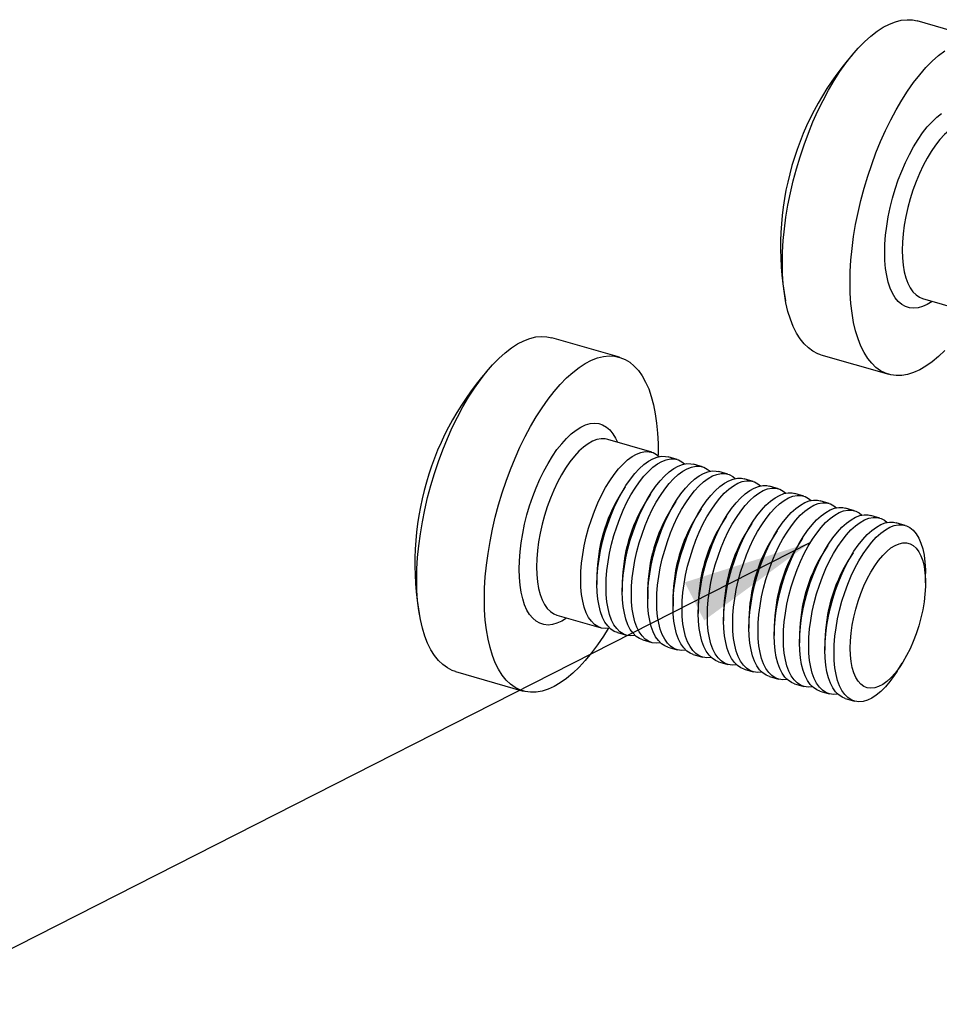
# Model space of a CAD drawing. Units: millimetres. Extents: x 0 to 420, y 0 to 297.
# Drawn here: x 75 to 100, y 199 to 225 of the extents above; entities that cross this region are included whole.
import ezdxf

# ---------------------------------------------------------------- set-up
doc = ezdxf.new("R2010")
doc.units = ezdxf.units.MM
doc.dimstyles.new('SLDDIMSTYLE0', dxfattribs={"dimtxt": 0.18, "dimasz": 3.556, "dimexe": 0, "dimexo": 0.0625, "dimgap": 0, "dimtad": 0, "dimtih": 1, "dimtoh": 1, "dimdec": 0, "dimrnd": 1e-09, "dimzin": 0, "dimdsep": 46, "dimtxsty": 'Standard', "dimsah": 1, "dimcen": 0.09, "dimadec": 0, "dimazin": 0, "dimtfac": 3.556, "dimtdec": 0, "dimtofl": 0, "dimtmove": 0, "dimatfit": 3, "dimfxl": 1, "dimfrac": 2, "dimtolj": 1, "dimtzin": 0, "dimarcsym": 0})

msp = doc.modelspace()

# ---------------------------------------------------------------- linework, layer by layer
at = {"color": 7, "linetype": 'Continuous', "lineweight": 25}
for p, q in [((101.579, 224.93), (99.728, 225.464)), ((99.871, 217.877), (101.078, 217.529)), ((91.579, 216.27), (89.728, 216.804)), ((97.093, 216.337), (98.944, 215.803)), ((92.464, 213.672), (91.258, 214.02)), ((93.157, 213.472), (92.909, 213.544)), ((93.85, 213.272), (93.602, 213.344)), ((94.543, 213.072), (94.295, 213.144)), ((91.735, 212.724), (91.598, 212.507)), ((95.236, 212.872), (94.988, 212.944)), ((95.929, 212.672), (95.681, 212.744)), ((92.428, 212.524), (92.291, 212.307)), ((96.621, 212.472), (96.374, 212.544)), ((93.121, 212.324), (92.984, 212.107)), ((97.314, 212.272), (97.066, 212.344)), ((93.814, 212.124), (93.677, 211.907)), ((94.507, 211.924), (94.37, 211.707)), ((98.007, 212.072), (97.759, 212.144)), ((98.7, 211.872), (98.452, 211.944)), ((95.199, 211.724), (95.063, 211.507)), ((99.393, 211.672), (99.145, 211.744)), ((95.892, 211.524), (95.755, 211.307)), ((96.585, 211.324), (96.448, 211.107)), ((97.278, 211.124), (97.141, 210.907)), ((97.971, 210.924), (97.834, 210.707)), ((90.966, 210.316), (90.966, 210.059)), ((99.949, 210.096), (99.949, 210.353)), ((91.659, 210.116), (91.659, 209.859)), ((92.352, 209.916), (92.352, 209.659)), ((93.045, 209.716), (93.045, 209.459)), ((93.737, 209.516), (93.737, 209.259)), ((89.871, 209.217), (91.078, 208.868)), ((94.43, 209.316), (94.43, 209.059)), ((95.123, 209.116), (95.123, 208.859)), ((91.523, 208.74), (91.771, 208.668)), ((95.816, 208.916), (95.816, 208.659)), ((96.509, 208.716), (96.509, 208.459)), ((92.216, 208.54), (92.463, 208.468)), ((97.201, 208.516), (97.201, 208.259)), ((92.908, 208.34), (93.156, 208.268)), ((93.601, 208.14), (93.849, 208.068)), ((94.294, 207.94), (94.542, 207.868)), ((99.18, 207.688), (99.317, 207.905)), ((87.093, 207.677), (88.944, 207.142)), ((94.987, 207.74), (95.235, 207.668)), ((95.68, 207.54), (95.927, 207.468)), ((96.372, 207.34), (96.62, 207.268)), ((97.065, 207.14), (97.313, 207.068)), ((97.758, 206.94), (98.006, 206.868))]:
    msp.add_line(p, q, dxfattribs=at)
at = {"color": 7, "linetype": 'Continuous', "lineweight": 25, "flags": 128}
for points in [[(96.036, 218.844), (96.042, 219.146), (96.06, 219.457), (96.091, 219.776), (96.134, 220.101), (96.189, 220.43), (96.255, 220.761), (96.333, 221.093), (96.421, 221.424), (96.52, 221.753), (96.629, 222.077), (96.747, 222.394), (96.873, 222.704), (97.008, 223.005), (97.15, 223.294), (97.298, 223.572), (97.453, 223.835), (97.612, 224.083), (97.775, 224.314), (97.942, 224.528), (98.111, 224.722), (98.282, 224.897), (98.454, 225.051), (98.625, 225.183), (98.795, 225.293), (98.963, 225.38), (99.128, 225.443), (99.29, 225.483), (99.447, 225.499), (99.598, 225.491), (99.728, 225.464)], [(97.887, 218.309), (97.893, 218.612), (97.911, 218.923), (97.942, 219.242), (97.985, 219.567), (98.04, 219.895), (98.106, 220.227), (98.184, 220.559), (98.272, 220.89), (98.371, 221.218), (98.479, 221.542), (98.597, 221.86), (98.724, 222.17), (98.859, 222.471), (99.001, 222.76), (99.149, 223.037), (99.303, 223.3), (99.463, 223.548), (99.626, 223.78), (99.793, 223.993), (99.962, 224.188), (100.133, 224.362), (100.304, 224.516), (100.476, 224.649)], [(97.093, 216.337), (97.008, 216.366), (96.873, 216.434), (96.747, 216.524), (96.629, 216.638), (96.52, 216.774), (96.421, 216.931), (96.333, 217.109), (96.255, 217.307), (96.189, 217.523), (96.134, 217.757), (96.091, 218.008), (96.06, 218.273), (96.042, 218.552), (96.036, 218.844)], [(100.476, 216.455), (100.304, 216.29), (100.133, 216.147), (99.962, 216.026), (99.793, 215.928), (99.626, 215.852), (99.463, 215.801), (99.303, 215.772), (99.149, 215.768), (99.001, 215.788), (98.859, 215.832), (98.724, 215.899), (98.597, 215.99), (98.479, 216.104), (98.371, 216.239), (98.272, 216.397), (98.184, 216.575), (98.106, 216.772), (98.04, 216.989), (97.985, 217.223), (97.942, 217.473), (97.911, 217.739), (97.893, 218.018), (97.887, 218.309)], [(86.036, 210.183), (86.042, 210.486), (86.06, 210.797), (86.091, 211.116), (86.134, 211.441), (86.189, 211.77), (86.255, 212.101), (86.333, 212.433), (86.421, 212.764), (86.52, 213.092), (86.629, 213.416), (86.747, 213.734), (86.873, 214.044), (87.008, 214.345), (87.15, 214.634), (87.298, 214.911), (87.453, 215.175), (87.612, 215.422), (87.775, 215.654), (87.942, 215.867), (88.111, 216.062), (88.282, 216.237), (88.454, 216.39), (88.625, 216.523), (88.795, 216.632), (88.963, 216.719), (89.128, 216.783), (89.29, 216.823), (89.447, 216.839), (89.598, 216.831), (89.728, 216.804)], [(87.887, 209.649), (87.893, 209.951), (87.911, 210.263), (87.942, 210.582), (87.985, 210.906), (88.04, 211.235), (88.106, 211.567), (88.184, 211.899), (88.272, 212.23), (88.371, 212.558), (88.479, 212.882), (88.597, 213.2), (88.724, 213.51), (88.859, 213.81), (89.001, 214.1), (89.149, 214.377), (89.303, 214.64), (89.463, 214.888), (89.626, 215.119), (89.793, 215.333), (89.962, 215.528), (90.133, 215.702), (90.304, 215.856), (90.476, 215.988), (90.646, 216.098), (90.814, 216.185), (90.979, 216.249), (91.141, 216.289), (91.298, 216.305), (91.449, 216.297), (91.594, 216.265), (91.733, 216.209), (91.863, 216.13), (91.986, 216.028), (92.099, 215.903), (92.203, 215.757), (92.297, 215.589), (92.38, 215.401), (92.452, 215.194), (92.512, 214.969), (92.561, 214.726), (92.598, 214.468), (92.623, 214.196), (92.635, 213.91), (92.635, 213.613), (92.634, 213.584)], [(90.521, 210.188), (90.527, 210.409), (90.546, 210.638), (90.577, 210.874), (90.619, 211.114), (90.673, 211.355), (90.738, 211.595), (90.814, 211.833), (90.898, 212.064), (90.992, 212.288), (91.093, 212.502), (91.201, 212.703), (91.314, 212.89), (91.433, 213.061), (91.554, 213.214), (91.678, 213.348), (91.802, 213.462), (91.927, 213.553), (92.049, 213.622), (92.169, 213.667), (92.285, 213.689), (92.396, 213.687), (92.501, 213.66), (92.598, 213.61), (92.671, 213.552)], [(90.966, 210.059), (90.972, 210.28), (90.991, 210.51), (91.022, 210.746), (91.064, 210.985), (91.118, 211.227), (91.183, 211.467), (91.259, 211.704), (91.343, 211.936), (91.437, 212.16), (91.538, 212.373), (91.646, 212.575), (91.759, 212.762), (91.878, 212.933), (91.999, 213.086), (92.123, 213.22), (92.247, 213.333), (92.372, 213.425), (92.494, 213.493), (92.614, 213.539), (92.73, 213.56), (92.841, 213.558), (92.909, 213.544)], [(91.214, 209.988), (91.22, 210.209), (91.239, 210.438), (91.269, 210.674), (91.312, 210.914), (91.366, 211.155), (91.431, 211.395), (91.506, 211.633), (91.591, 211.864), (91.685, 212.088), (91.786, 212.302), (91.894, 212.503), (92.007, 212.69), (92.125, 212.861), (92.247, 213.014), (92.371, 213.148), (92.495, 213.262), (92.619, 213.353), (92.742, 213.422), (92.862, 213.467), (92.978, 213.489), (93.089, 213.487), (93.194, 213.46), (93.291, 213.41), (93.364, 213.352)], [(91.659, 209.859), (91.665, 210.08), (91.684, 210.31), (91.714, 210.546), (91.757, 210.785), (91.811, 211.027), (91.876, 211.267), (91.951, 211.504), (92.036, 211.736), (92.13, 211.96), (92.231, 212.173), (92.339, 212.375), (92.452, 212.562), (92.57, 212.733), (92.692, 212.886), (92.816, 213.02), (92.94, 213.133), (93.064, 213.225), (93.187, 213.293), (93.307, 213.339), (93.423, 213.36), (93.534, 213.358), (93.602, 213.344)], [(91.907, 209.788), (91.913, 210.009), (91.932, 210.238), (91.962, 210.474), (92.005, 210.714), (92.059, 210.955), (92.124, 211.195), (92.199, 211.433), (92.284, 211.664), (92.377, 211.888), (92.479, 212.102), (92.586, 212.303), (92.7, 212.49), (92.818, 212.661), (92.94, 212.814), (93.063, 212.948), (93.188, 213.062), (93.312, 213.153), (93.435, 213.222), (93.555, 213.267), (93.671, 213.289), (93.782, 213.287), (93.886, 213.26), (93.984, 213.21), (94.057, 213.152)], [(92.352, 209.659), (92.358, 209.88), (92.377, 210.11), (92.407, 210.346), (92.45, 210.585), (92.504, 210.827), (92.569, 211.067), (92.644, 211.304), (92.729, 211.536), (92.822, 211.76), (92.924, 211.973), (93.031, 212.175), (93.145, 212.362), (93.263, 212.533), (93.385, 212.686), (93.508, 212.82), (93.633, 212.933), (93.757, 213.025), (93.88, 213.093), (94, 213.139), (94.116, 213.16), (94.227, 213.158), (94.295, 213.144)], [(92.6, 209.588), (92.606, 209.809), (92.624, 210.038), (92.655, 210.274), (92.698, 210.514), (92.752, 210.755), (92.817, 210.995), (92.892, 211.233), (92.977, 211.464), (93.07, 211.688), (93.171, 211.902), (93.279, 212.103), (93.393, 212.29), (93.511, 212.461), (93.633, 212.614), (93.756, 212.748), (93.881, 212.862), (94.005, 212.953), (94.128, 213.022), (94.248, 213.067), (94.364, 213.089), (94.475, 213.087), (94.579, 213.06), (94.677, 213.01), (94.749, 212.952)], [(93.045, 209.459), (93.051, 209.68), (93.069, 209.91), (93.1, 210.146), (93.143, 210.385), (93.197, 210.627), (93.262, 210.867), (93.337, 211.104), (93.422, 211.336), (93.515, 211.56), (93.616, 211.773), (93.724, 211.975), (93.838, 212.162), (93.956, 212.333), (94.078, 212.486), (94.201, 212.62), (94.326, 212.733), (94.45, 212.825), (94.573, 212.893), (94.693, 212.939), (94.809, 212.96), (94.92, 212.958), (94.988, 212.944)], [(93.292, 209.388), (93.299, 209.609), (93.317, 209.838), (93.348, 210.074), (93.391, 210.314), (93.445, 210.555), (93.51, 210.795), (93.585, 211.033), (93.67, 211.264), (93.763, 211.488), (93.864, 211.702), (93.972, 211.903), (94.086, 212.09), (94.204, 212.261), (94.325, 212.414), (94.449, 212.548), (94.574, 212.662), (94.698, 212.753), (94.821, 212.822), (94.94, 212.867), (95.056, 212.889), (95.167, 212.887), (95.272, 212.86), (95.369, 212.81), (95.442, 212.752)], [(93.737, 209.259), (93.744, 209.48), (93.762, 209.71), (93.793, 209.946), (93.836, 210.185), (93.89, 210.427), (93.955, 210.667), (94.03, 210.904), (94.115, 211.136), (94.208, 211.36), (94.309, 211.573), (94.417, 211.775), (94.531, 211.962), (94.649, 212.133), (94.77, 212.286), (94.894, 212.42), (95.019, 212.533), (95.143, 212.625), (95.266, 212.693), (95.385, 212.739), (95.501, 212.76), (95.612, 212.758), (95.681, 212.744)], [(93.985, 209.188), (93.991, 209.409), (94.01, 209.638), (94.041, 209.874), (94.083, 210.114), (94.137, 210.355), (94.202, 210.595), (94.278, 210.833), (94.362, 211.064), (94.456, 211.288), (94.557, 211.502), (94.665, 211.703), (94.779, 211.89), (94.897, 212.061), (95.018, 212.214), (95.142, 212.348), (95.266, 212.462), (95.391, 212.553), (95.513, 212.622), (95.633, 212.667), (95.749, 212.689), (95.86, 212.687), (95.965, 212.66), (96.062, 212.61), (96.135, 212.552)], [(94.43, 209.059), (94.436, 209.28), (94.455, 209.51), (94.486, 209.746), (94.528, 209.985), (94.582, 210.227), (94.647, 210.467), (94.723, 210.704), (94.807, 210.936), (94.901, 211.16), (95.002, 211.373), (95.11, 211.575), (95.224, 211.762), (95.342, 211.933), (95.463, 212.086), (95.587, 212.22), (95.711, 212.333), (95.836, 212.425), (95.958, 212.493), (96.078, 212.539), (96.194, 212.56), (96.305, 212.558), (96.374, 212.544)], [(94.678, 208.988), (94.684, 209.209), (94.703, 209.438), (94.734, 209.674), (94.776, 209.914), (94.83, 210.155), (94.895, 210.395), (94.97, 210.633), (95.055, 210.864), (95.149, 211.088), (95.25, 211.302), (95.358, 211.503), (95.471, 211.69), (95.589, 211.861), (95.711, 212.014), (95.835, 212.148), (95.959, 212.262), (96.083, 212.353), (96.206, 212.422), (96.326, 212.467), (96.442, 212.489), (96.553, 212.487), (96.658, 212.46), (96.755, 212.41), (96.828, 212.352)], [(95.123, 208.859), (95.129, 209.08), (95.148, 209.31), (95.179, 209.546), (95.221, 209.785), (95.275, 210.027), (95.34, 210.267), (95.415, 210.504), (95.5, 210.736), (95.594, 210.96), (95.695, 211.173), (95.803, 211.375), (95.916, 211.562), (96.034, 211.733), (96.156, 211.886), (96.28, 212.02), (96.404, 212.133), (96.528, 212.225), (96.651, 212.293), (96.771, 212.339), (96.887, 212.36), (96.998, 212.358), (97.066, 212.344)], [(95.371, 208.788), (95.377, 209.009), (95.396, 209.238), (95.426, 209.474), (95.469, 209.714), (95.523, 209.955), (95.588, 210.195), (95.663, 210.433), (95.748, 210.664), (95.841, 210.888), (95.943, 211.102), (96.051, 211.303), (96.164, 211.49), (96.282, 211.661), (96.404, 211.814), (96.527, 211.948), (96.652, 212.062), (96.776, 212.153), (96.899, 212.222), (97.019, 212.267), (97.135, 212.289), (97.246, 212.287), (97.351, 212.26), (97.448, 212.21), (97.521, 212.152)], [(95.816, 208.659), (95.822, 208.88), (95.841, 209.11), (95.871, 209.346), (95.914, 209.585), (95.968, 209.827), (96.033, 210.067), (96.108, 210.304), (96.193, 210.536), (96.286, 210.76), (96.388, 210.973), (96.496, 211.175), (96.609, 211.362), (96.727, 211.533), (96.849, 211.686), (96.972, 211.82), (97.097, 211.933), (97.221, 212.025), (97.344, 212.093), (97.464, 212.139), (97.58, 212.16), (97.691, 212.158), (97.759, 212.144)], [(96.064, 208.588), (96.07, 208.809), (96.088, 209.038), (96.119, 209.274), (96.162, 209.514), (96.216, 209.755), (96.281, 209.995), (96.356, 210.233), (96.441, 210.464), (96.534, 210.688), (96.635, 210.902), (96.743, 211.103), (96.857, 211.29), (96.975, 211.461), (97.097, 211.614), (97.22, 211.748), (97.345, 211.862), (97.469, 211.953), (97.592, 212.022), (97.712, 212.067), (97.828, 212.089), (97.939, 212.087), (98.043, 212.06), (98.141, 212.01), (98.213, 211.952)], [(96.509, 208.459), (96.515, 208.68), (96.533, 208.91), (96.564, 209.146), (96.607, 209.385), (96.661, 209.627), (96.726, 209.867), (96.801, 210.104), (96.886, 210.336), (96.979, 210.56), (97.08, 210.773), (97.188, 210.975), (97.302, 211.162), (97.42, 211.333), (97.542, 211.486), (97.665, 211.62), (97.79, 211.733), (97.914, 211.825), (98.037, 211.893), (98.157, 211.939), (98.273, 211.96), (98.384, 211.958), (98.452, 211.944)], [(96.756, 208.388), (96.763, 208.609), (96.781, 208.838), (96.812, 209.074), (96.855, 209.314), (96.909, 209.555), (96.974, 209.795), (97.049, 210.033), (97.134, 210.264), (97.227, 210.488), (97.328, 210.702), (97.436, 210.903), (97.55, 211.09), (97.668, 211.261), (97.789, 211.414), (97.913, 211.548), (98.038, 211.662), (98.162, 211.753), (98.285, 211.822), (98.405, 211.867), (98.521, 211.889), (98.631, 211.887), (98.736, 211.86), (98.834, 211.81), (98.906, 211.752)], [(97.201, 208.259), (97.208, 208.48), (97.226, 208.71), (97.257, 208.946), (97.3, 209.185), (97.354, 209.427), (97.419, 209.667), (97.494, 209.904), (97.579, 210.136), (97.672, 210.36), (97.773, 210.573), (97.881, 210.775), (97.995, 210.962), (98.113, 211.133), (98.234, 211.286), (98.358, 211.42), (98.483, 211.533), (98.607, 211.625), (98.73, 211.693), (98.85, 211.739), (98.966, 211.76), (99.076, 211.758), (99.145, 211.744)], [(97.449, 208.188), (97.456, 208.409), (97.474, 208.638), (97.505, 208.874), (97.547, 209.114), (97.602, 209.355), (97.667, 209.595), (97.742, 209.833), (97.827, 210.064), (97.92, 210.288), (98.021, 210.502), (98.129, 210.703), (98.243, 210.89), (98.361, 211.061), (98.482, 211.214), (98.606, 211.348), (98.73, 211.462), (98.855, 211.553), (98.977, 211.622), (99.097, 211.667), (99.213, 211.689), (99.324, 211.687), (99.429, 211.66), (99.526, 211.61), (99.616, 211.536), (99.696, 211.44), (99.766, 211.323), (99.826, 211.185), (99.874, 211.028), (99.911, 210.854), (99.935, 210.663), (99.948, 210.459), (99.949, 210.353)], [(97.894, 208.316), (97.901, 208.517), (97.919, 208.727), (97.95, 208.942), (97.993, 209.161), (98.046, 209.38), (98.111, 209.597), (98.185, 209.809), (98.269, 210.014), (98.36, 210.209), (98.458, 210.392), (98.562, 210.561), (98.67, 210.713), (98.781, 210.847), (98.893, 210.96), (99.007, 211.053), (99.119, 211.123), (99.229, 211.17), (99.335, 211.193), (99.436, 211.192), (99.53, 211.167), (99.618, 211.118), (99.697, 211.046), (99.766, 210.951), (99.825, 210.836), (99.874, 210.7), (99.911, 210.547), (99.935, 210.377), (99.948, 210.193), (99.948, 209.996), (99.935, 209.791), (99.911, 209.578), (99.874, 209.361), (99.825, 209.142), (99.766, 208.923), (99.697, 208.708), (99.618, 208.499), (99.53, 208.299), (99.436, 208.11), (99.335, 207.934), (99.229, 207.773), (99.119, 207.63), (99.007, 207.506), (98.893, 207.402), (98.781, 207.321), (98.67, 207.262), (98.562, 207.227), (98.458, 207.216), (98.36, 207.229), (98.269, 207.267), (98.185, 207.327), (98.111, 207.411), (98.046, 207.516), (97.993, 207.642), (97.95, 207.787), (97.919, 207.949), (97.901, 208.126), (97.894, 208.316)], [(87.093, 207.677), (87.008, 207.706), (86.873, 207.774), (86.747, 207.864), (86.629, 207.978), (86.52, 208.113), (86.421, 208.271), (86.333, 208.449), (86.255, 208.646), (86.189, 208.863), (86.134, 209.097), (86.091, 209.347), (86.06, 209.613), (86.042, 209.892), (86.036, 210.183)], [(91.316, 208.86), (91.314, 208.859), (91.201, 208.85), (91.093, 208.864), (90.992, 208.903), (90.898, 208.964), (90.814, 209.049), (90.738, 209.156), (90.673, 209.284), (90.619, 209.432), (90.577, 209.598), (90.546, 209.78), (90.527, 209.978), (90.521, 210.188)], [(91.523, 208.74), (91.437, 208.774), (91.343, 208.836), (91.259, 208.921), (91.183, 209.028), (91.118, 209.156), (91.064, 209.303), (91.022, 209.469), (90.991, 209.652), (90.972, 209.849), (90.966, 210.059)], [(92.009, 208.66), (92.007, 208.659), (91.894, 208.65), (91.786, 208.664), (91.685, 208.703), (91.591, 208.764), (91.506, 208.849), (91.431, 208.956), (91.366, 209.084), (91.312, 209.232), (91.269, 209.398), (91.239, 209.58), (91.22, 209.778), (91.214, 209.988)], [(92.216, 208.54), (92.13, 208.574), (92.036, 208.636), (91.951, 208.721), (91.876, 208.828), (91.811, 208.956), (91.757, 209.103), (91.714, 209.269), (91.684, 209.452), (91.665, 209.649), (91.659, 209.859)], [(92.702, 208.46), (92.7, 208.459), (92.586, 208.45), (92.479, 208.464), (92.377, 208.503), (92.284, 208.564), (92.199, 208.649), (92.124, 208.756), (92.059, 208.884), (92.005, 209.032), (91.962, 209.198), (91.932, 209.38), (91.913, 209.578), (91.907, 209.788)], [(91.269, 208.853), (91.141, 208.646), (90.979, 208.406), (90.814, 208.184), (90.646, 207.979), (90.476, 207.795), (90.304, 207.63), (90.133, 207.487), (89.962, 207.366), (89.793, 207.267), (89.626, 207.192), (89.463, 207.14), (89.303, 207.112), (89.149, 207.108), (89.001, 207.128), (88.859, 207.172), (88.724, 207.239), (88.597, 207.33), (88.479, 207.443), (88.371, 207.579), (88.272, 207.736), (88.184, 207.914), (88.106, 208.112), (88.04, 208.328), (87.985, 208.563), (87.942, 208.813), (87.911, 209.079), (87.893, 209.358), (87.887, 209.649)], [(92.908, 208.34), (92.822, 208.374), (92.729, 208.436), (92.644, 208.521), (92.569, 208.628), (92.504, 208.756), (92.45, 208.903), (92.407, 209.069), (92.377, 209.252), (92.358, 209.449), (92.352, 209.659)], [(93.395, 208.26), (93.393, 208.259), (93.279, 208.25), (93.171, 208.264), (93.07, 208.303), (92.977, 208.364), (92.892, 208.449), (92.817, 208.556), (92.752, 208.684), (92.698, 208.832), (92.655, 208.998), (92.624, 209.18), (92.606, 209.378), (92.6, 209.588)], [(93.601, 208.14), (93.515, 208.174), (93.422, 208.236), (93.337, 208.321), (93.262, 208.428), (93.197, 208.556), (93.143, 208.703), (93.1, 208.869), (93.069, 209.052), (93.051, 209.249), (93.045, 209.459)], [(94.088, 208.06), (94.086, 208.059), (93.972, 208.05), (93.864, 208.064), (93.763, 208.103), (93.67, 208.164), (93.585, 208.249), (93.51, 208.356), (93.445, 208.484), (93.391, 208.632), (93.348, 208.798), (93.317, 208.98), (93.299, 209.178), (93.292, 209.388)], [(94.294, 207.94), (94.208, 207.974), (94.115, 208.036), (94.03, 208.121), (93.955, 208.228), (93.89, 208.356), (93.836, 208.503), (93.793, 208.669), (93.762, 208.852), (93.744, 209.049), (93.737, 209.259)], [(94.78, 207.86), (94.779, 207.859), (94.665, 207.85), (94.557, 207.864), (94.456, 207.903), (94.362, 207.964), (94.278, 208.049), (94.202, 208.156), (94.137, 208.284), (94.083, 208.432), (94.041, 208.598), (94.01, 208.78), (93.991, 208.978), (93.985, 209.188)], [(94.987, 207.74), (94.901, 207.774), (94.807, 207.836), (94.723, 207.921), (94.647, 208.028), (94.582, 208.156), (94.528, 208.303), (94.486, 208.469), (94.455, 208.652), (94.436, 208.849), (94.43, 209.059)], [(95.473, 207.66), (95.471, 207.659), (95.358, 207.65), (95.25, 207.664), (95.149, 207.703), (95.055, 207.764), (94.97, 207.849), (94.895, 207.956), (94.83, 208.084), (94.776, 208.232), (94.734, 208.398), (94.703, 208.58), (94.684, 208.778), (94.678, 208.988)], [(95.68, 207.54), (95.594, 207.574), (95.5, 207.636), (95.415, 207.721), (95.34, 207.828), (95.275, 207.956), (95.221, 208.103), (95.179, 208.269), (95.148, 208.452), (95.129, 208.649), (95.123, 208.859)], [(96.166, 207.46), (96.164, 207.459), (96.051, 207.45), (95.943, 207.464), (95.841, 207.503), (95.748, 207.564), (95.663, 207.649), (95.588, 207.756), (95.523, 207.884), (95.469, 208.032), (95.426, 208.198), (95.396, 208.38), (95.377, 208.578), (95.371, 208.788)], [(96.372, 207.34), (96.286, 207.374), (96.193, 207.436), (96.108, 207.521), (96.033, 207.628), (95.968, 207.756), (95.914, 207.903), (95.871, 208.069), (95.841, 208.252), (95.822, 208.449), (95.816, 208.659)], [(96.859, 207.26), (96.857, 207.259), (96.743, 207.25), (96.635, 207.264), (96.534, 207.303), (96.441, 207.364), (96.356, 207.449), (96.281, 207.556), (96.216, 207.684), (96.162, 207.832), (96.119, 207.998), (96.088, 208.18), (96.07, 208.378), (96.064, 208.588)], [(97.065, 207.14), (96.979, 207.174), (96.886, 207.236), (96.801, 207.321), (96.726, 207.428), (96.661, 207.556), (96.607, 207.703), (96.564, 207.869), (96.533, 208.052), (96.515, 208.249), (96.509, 208.459)], [(97.552, 207.06), (97.55, 207.059), (97.436, 207.05), (97.328, 207.064), (97.227, 207.103), (97.134, 207.164), (97.049, 207.249), (96.974, 207.356), (96.909, 207.484), (96.855, 207.632), (96.812, 207.798), (96.781, 207.98), (96.763, 208.178), (96.756, 208.388)], [(97.758, 206.94), (97.672, 206.974), (97.579, 207.036), (97.494, 207.121), (97.419, 207.228), (97.354, 207.356), (97.3, 207.503), (97.257, 207.669), (97.226, 207.852), (97.208, 208.049), (97.201, 208.259)], [(99.18, 207.688), (99.097, 207.563), (98.977, 207.4), (98.855, 207.257), (98.73, 207.133), (98.606, 207.03), (98.482, 206.95), (98.361, 206.893), (98.243, 206.859), (98.129, 206.85), (98.021, 206.864), (97.92, 206.903), (97.827, 206.964), (97.742, 207.049), (97.667, 207.156), (97.602, 207.284), (97.547, 207.432), (97.505, 207.598), (97.474, 207.78), (97.456, 207.978), (97.449, 208.188)]]:
    msp.add_lwpolyline(points, dxfattribs=at)
at = {"color": 1, "linetype": 'Continuous', "lineweight": 25, "flags": 128}
for points in [[(98.837, 219.132), (98.843, 219.365), (98.861, 219.607), (98.891, 219.855), (98.933, 220.107), (98.986, 220.362), (99.05, 220.616), (99.124, 220.869), (99.208, 221.117), (99.302, 221.359), (99.403, 221.592), (99.511, 221.815), (99.626, 222.026), (99.747, 222.222), (99.872, 222.402), (100, 222.566), (100.13, 222.71), (100.262, 222.834), (100.393, 222.938)], [(101.258, 222.681), (101.19, 222.695), (101.079, 222.697), (100.963, 222.676), (100.843, 222.63), (100.72, 222.562), (100.596, 222.47), (100.471, 222.357), (100.348, 222.223), (100.226, 222.07), (100.108, 221.899), (99.994, 221.712), (99.886, 221.51), (99.785, 221.297), (99.692, 221.073), (99.607, 220.841), (99.532, 220.604), (99.467, 220.364), (99.413, 220.122), (99.37, 219.882), (99.339, 219.647), (99.321, 219.417), (99.315, 219.196)], [(99.315, 219.196), (99.321, 218.986), (99.339, 218.789), (99.37, 218.606), (99.413, 218.44), (99.467, 218.293), (99.532, 218.165), (99.607, 218.058), (99.692, 217.973), (99.785, 217.911), (99.871, 217.877)], [(100.137, 217.8), (100.13, 217.795), (100, 217.713), (99.872, 217.655), (99.747, 217.619), (99.626, 217.607), (99.511, 217.618), (99.403, 217.653), (99.302, 217.711), (99.208, 217.791), (99.124, 217.894), (99.05, 218.018), (98.986, 218.161), (98.933, 218.324), (98.891, 218.504), (98.861, 218.7), (98.843, 218.91), (98.837, 219.132)], [(88.837, 210.472), (88.843, 210.705), (88.861, 210.946), (88.891, 211.194), (88.933, 211.447), (88.986, 211.701), (89.05, 211.956), (89.124, 212.209), (89.208, 212.457), (89.302, 212.699), (89.403, 212.932), (89.511, 213.155), (89.626, 213.365), (89.747, 213.562), (89.872, 213.742), (90, 213.905), (90.13, 214.05), (90.262, 214.174), (90.393, 214.278), (90.523, 214.359), (90.652, 214.418), (90.776, 214.453), (90.897, 214.466), (91.012, 214.454), (91.12, 214.419), (91.222, 214.361), (91.315, 214.281), (91.399, 214.178), (91.473, 214.055), (91.524, 213.944)], [(91.258, 214.02), (91.19, 214.035), (91.079, 214.037), (90.963, 214.016), (90.843, 213.97), (90.72, 213.901), (90.596, 213.81), (90.471, 213.697), (90.348, 213.563), (90.226, 213.409), (90.108, 213.238), (89.994, 213.051), (89.886, 212.85), (89.785, 212.636), (89.692, 212.413), (89.607, 212.181), (89.532, 211.944), (89.467, 211.703), (89.413, 211.462), (89.37, 211.222), (89.339, 210.986), (89.321, 210.757), (89.315, 210.536)], [(90.137, 209.14), (90.13, 209.135), (90, 209.053), (89.872, 208.994), (89.747, 208.959), (89.626, 208.947), (89.511, 208.958), (89.403, 208.993), (89.302, 209.051), (89.208, 209.131), (89.124, 209.234), (89.05, 209.357), (88.986, 209.501), (88.933, 209.664), (88.891, 209.844), (88.861, 210.039), (88.843, 210.249), (88.837, 210.472)], [(89.315, 210.536), (89.321, 210.326), (89.339, 210.128), (89.37, 209.946), (89.413, 209.78), (89.467, 209.632), (89.532, 209.504), (89.607, 209.398), (89.692, 209.313), (89.785, 209.251), (89.871, 209.217)]]:
    msp.add_lwpolyline(points, dxfattribs=at)
at = {"color": 7, "linetype": 'Continuous', "lineweight": 25}
for centre, radius, start, end in [((103.985, 219.291), 8, 137.1097, 190.6861), ((93.985, 210.631), 8, 137.1097, 190.6861), ((95.315, 210.247), 4.35, 148.706, 179.0897), ((96.008, 210.047), 4.35, 148.706, 179.0897), ((96.701, 209.847), 4.35, 148.706, 179.0897), ((97.394, 209.647), 4.35, 148.706, 179.0897), ((98.087, 209.447), 4.35, 148.706, 179.0897), ((98.78, 209.247), 4.35, 148.706, 179.0897), ((99.472, 209.047), 4.35, 148.706, 179.0897), ((100.165, 208.847), 4.35, 148.706, 179.0897), ((100.858, 208.647), 4.35, 148.706, 179.0897), ((101.551, 208.447), 4.35, 148.706, 179.0897)]:
    msp.add_arc(centre, radius, start, end, dxfattribs=at)

# ---------------------------------------------------------------- leaders
at = {"color": 7, "linetype": 'Continuous', "lineweight": 0}
msp.add_leader([(96.803, 211.204), (59.398, 192.197)], dimstyle='SLDDIMSTYLE0', dxfattribs=at)

doc.saveas('drawing.dxf')
